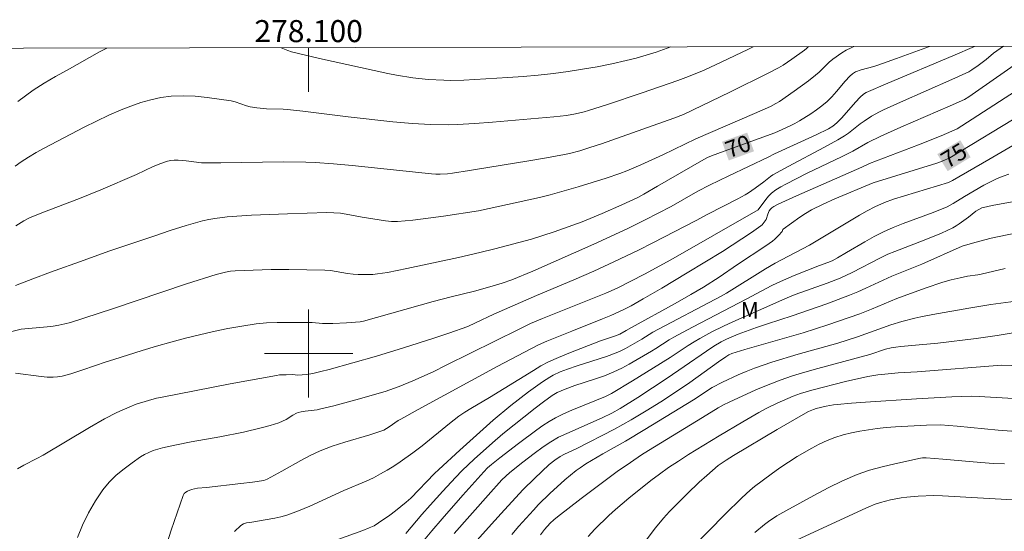
# Model space of a CAD drawing. Units: metres. Extents: x 277833 to 278348, y 1659368 to 1659933.
# Drawn here: x 278074 to 278163, y 1659884 to 1659930 of the extents above; entities that cross this region are included whole.
import ezdxf
from ezdxf.enums import TextEntityAlignment as Align

# ---------------------------------------------------------------- set-up
doc = ezdxf.new("R2010")
doc.units = ezdxf.units.M
doc.header["$MEASUREMENT"] = 0
for name, color, linetype, lineweight in [('Articulacao', 7, 'Continuous', 18), ('Malha_Coordenadas', 7, 'Continuous', 15), ('Topon_Curvas_Mestras_Masc', 255, 'Continuous', 9)]:
    doc.layers.add(name, color=color, linetype=linetype, lineweight=lineweight)
for name, color, linetype, lineweight, true_color in [('Curvas_Intermediarias', 7, 'Continuous', 9, 0x783c14), ('Curvas_Mestras', 7, 'Continuous', 20, 0x783c14), ('Topon_Curvas_Mestras', 7, 'Continuous', 9, 0x783c14), ('Topon_Vegetacao', 7, 'Continuous', 9, 0x00ff33)]:
    doc.layers.add(name, color=color, linetype=linetype, lineweight=lineweight, true_color=true_color)
doc.styles.add('Arial', font='arial.ttf', dxfattribs={"height": 1.5})

msp = doc.modelspace()

# ---------------------------------------------------------------- linework, layer by layer
at = {"layer": 'Articulacao', "flags": 128}
msp.add_lwpolyline([(277848.395, 1659927.238), (278329.953, 1659928.199), (278331.047, 1659373.922), (277849.514, 1659372.961), (277848.395, 1659927.238)], close=True, dxfattribs=at)
at = {"layer": 'Curvas_Intermediarias', "flags": 128}
for points, elevation in [([(278073.379, 1659917.001), (278073.909, 1659917.371), (278074.589, 1659917.811), (278075.29, 1659918.221), (278076, 1659918.611), (278079.631, 1659920.522), (278080.742, 1659921.082), (278081.862, 1659921.612), (278082.993, 1659922.093), (278083.873, 1659922.433), (278084.773, 1659922.753), (278085.684, 1659923.023), (278086.604, 1659923.233), (278087.535, 1659923.353), (278088.615, 1659923.383), (278089.705, 1659923.333), (278090.796, 1659923.213), (278092.977, 1659922.903), (278093.327, 1659922.833), (278094.357, 1659922.463), (278094.707, 1659922.373), (278095.288, 1659922.273), (278096.178, 1659922.193), (278097.699, 1659922.153), (278098.079, 1659922.133), (278099.459, 1659921.983), (278103.601, 1659921.472), (278107.652, 1659921.002), (278109.433, 1659920.852), (278111.044, 1659920.772), (278112.654, 1659920.752), (278113.465, 1659920.782), (278115.065, 1659920.872), (278116.666, 1659920.992), (278122.238, 1659921.472), (278123.399, 1659921.602), (278124.209, 1659921.742), (278124.999, 1659921.923), (278125.389, 1659922.033), (278127.02, 1659922.553), (278130.271, 1659923.633), (278133.503, 1659924.764), (278134.463, 1659925.124), (278135.884, 1659925.714), (278137.474, 1659926.444), (278139.845, 1659927.585), (278140.313, 1659927.821)], 67), ([(278073.399, 1659898.233), (278075.75, 1659897.903), (278076.29, 1659897.853), (278076.83, 1659897.843), (278077.23, 1659897.883), (278077.631, 1659897.953), (278078.421, 1659898.173), (278079.521, 1659898.513), (278081.622, 1659899.244), (278082.322, 1659899.464), (278084.913, 1659900.274), (278086.204, 1659900.674), (278087.505, 1659901.044), (278088.815, 1659901.384), (278090.086, 1659901.705), (278091.366, 1659901.995), (278092.657, 1659902.265), (278093.947, 1659902.495), (278095.238, 1659902.685), (278096.188, 1659902.785), (278097.138, 1659902.825), (278100.009, 1659902.825), (278100.32, 1659902.815), (278101.27, 1659902.725), (278101.58, 1659902.715), (278102.2, 1659902.735), (278103.441, 1659902.795), (278104.681, 1659902.885), (278104.971, 1659902.935), (278111.284, 1659904.706), (278112.935, 1659905.136), (278115.045, 1659905.656), (278116.656, 1659906.096), (278117.556, 1659906.376), (278118.427, 1659906.687), (278120.327, 1659907.457), (278125.87, 1659909.918), (278128.951, 1659911.338), (278130.542, 1659912.119), (278132.892, 1659913.349), (278135.313, 1659914.72), (278136.354, 1659915.28), (278138.105, 1659916.12), (278141.696, 1659917.801), (278142.276, 1659918.101), (278146.028, 1659919.822), (278147.168, 1659920.372), (278147.568, 1659920.632), (278147.928, 1659920.932), (278148.369, 1659921.372), (278149.599, 1659922.783), (278150.029, 1659923.243), (278150.339, 1659923.523), (278150.579, 1659923.663), (278152.53, 1659924.514), (278158.433, 1659927.005), (278160.393, 1659927.855), (278160.405, 1659927.861)], 71), ([(278073.399, 1659906.156), (278074.99, 1659906.767), (278076.58, 1659907.367), (278079.631, 1659908.477), (278081.882, 1659909.288), (278085.954, 1659910.658), (278087.424, 1659911.148), (278088.905, 1659911.598), (278090.386, 1659912.029), (278090.936, 1659912.159), (278091.486, 1659912.259), (278092.617, 1659912.399), (278094.807, 1659912.549), (278098.079, 1659912.679), (278101.66, 1659912.789), (278102.28, 1659912.769), (278102.901, 1659912.719), (278103.391, 1659912.649), (278104.861, 1659912.359), (278106.972, 1659912.029), (278107.522, 1659911.989), (278108.063, 1659911.989), (278109.443, 1659912.099), (278110.834, 1659912.269), (278112.224, 1659912.469), (278115.406, 1659912.949), (278119.987, 1659913.929), (278120.958, 1659914.149), (278121.918, 1659914.4), (278124.459, 1659915.12), (278126.99, 1659915.91), (278128.241, 1659916.33), (278128.881, 1659916.57), (278130.141, 1659917.111), (278132.142, 1659918.031), (278135.133, 1659919.472), (278140.435, 1659921.762), (278141.886, 1659922.413), (278142.386, 1659922.673), (278142.706, 1659922.863), (278144.037, 1659923.793), (278145.337, 1659924.744), (278145.978, 1659925.244), (278146.308, 1659925.524), (278147.228, 1659926.434), (278147.558, 1659926.704), (278148.359, 1659927.265), (278148.779, 1659927.525), (278149.209, 1659927.735), (278149.47, 1659927.839)], 69), ([(278073.439, 1659911.568), (278074.159, 1659912.049), (278074.679, 1659912.309), (278075.8, 1659912.769), (278079.201, 1659914.059), (278081.152, 1659914.84), (278084.373, 1659916.23), (278085.904, 1659916.961), (278086.584, 1659917.231), (278087.194, 1659917.431), (278087.495, 1659917.501), (278087.805, 1659917.541), (278088.165, 1659917.551), (278088.895, 1659917.481), (278090.286, 1659917.301), (278092.046, 1659917.301), (278097.719, 1659917.371), (278099.749, 1659917.351), (278100.59, 1659917.321), (278102.27, 1659917.201), (278103.951, 1659917.051), (278111.154, 1659916.31), (278111.554, 1659916.27), (278111.944, 1659916.26), (278112.604, 1659916.31), (278113.065, 1659916.37), (278114.595, 1659916.59), (278115.145, 1659916.69), (278119.977, 1659917.481), (278121.588, 1659917.751), (278123.199, 1659918.041), (278123.659, 1659918.141), (278124.589, 1659918.381), (278125.5, 1659918.671), (278126.56, 1659919.021), (278133.123, 1659921.352), (278134.013, 1659921.672), (278138.205, 1659923.693), (278141.756, 1659925.444), (278142.626, 1659925.914), (278143.056, 1659926.164), (278143.847, 1659926.684), (278144.977, 1659927.515), (278145.177, 1659927.675), (278145.35, 1659927.831)], 68), ([(278073.599, 1659889.55), (278074.169, 1659889.87), (278075.34, 1659890.48), (278075.91, 1659890.79), (278080.132, 1659893.301), (278081.492, 1659894.082), (278082.613, 1659894.642), (278083.793, 1659895.172), (278084.363, 1659895.402), (278085.464, 1659895.752), (278086.194, 1659895.942), (278086.564, 1659896.022), (278092.867, 1659897.253), (278097.078, 1659898.023), (278097.368, 1659898.063), (278097.959, 1659898.083), (278098.539, 1659898.093), (278099.029, 1659898.053), (278099.419, 1659898.063), (278099.809, 1659898.093), (278100.37, 1659898.193), (278101.12, 1659898.363), (278101.86, 1659898.553), (278104.011, 1659899.154), (278106.142, 1659899.774), (278108.593, 1659900.524), (278111.354, 1659901.404), (278112.724, 1659901.855), (278114.445, 1659902.455), (278115.145, 1659902.775), (278116.816, 1659903.575), (278117.776, 1659904.005), (278120.658, 1659905.256), (278124.059, 1659906.677), (278125.88, 1659907.477), (278127.69, 1659908.307), (278129.911, 1659909.378), (278131.232, 1659910.048), (278135.163, 1659912.069), (278136.224, 1659912.649), (278138.945, 1659914.029), (278139.615, 1659914.39), (278139.915, 1659914.58), (278140.505, 1659914.99), (278141.296, 1659915.58), (278141.906, 1659916.07), (278142.126, 1659916.21), (278143.497, 1659916.971), (278146.798, 1659918.711), (278148.008, 1659919.372), (278148.599, 1659919.732), (278148.969, 1659919.982), (278150.029, 1659920.822), (278150.389, 1659921.082), (278151.07, 1659921.522), (278151.78, 1659921.923), (278152.14, 1659922.103), (278153.681, 1659922.803), (278158.343, 1659924.844), (278159.883, 1659925.554), (278160.173, 1659925.724), (278160.733, 1659926.114), (278161.454, 1659926.674), (278162.144, 1659927.235), (278163.035, 1659927.866)], 72), ([(278073.629, 1659922.863), (278074.309, 1659923.383), (278075.02, 1659923.873), (278076.02, 1659924.514), (278077.05, 1659925.124), (278078.101, 1659925.714), (278081.042, 1659927.355), (278081.699, 1659927.704)], 66), ([(278097.511, 1659927.735), (278098.099, 1659927.485), (278098.449, 1659927.375), (278099.709, 1659927.045), (278100.98, 1659926.744), (278107.182, 1659925.404), (278107.973, 1659925.254), (278109.463, 1659925.014), (278110.854, 1659924.864), (278112.254, 1659924.784), (278112.865, 1659924.764), (278114.085, 1659924.794), (278118.067, 1659925.024), (278119.457, 1659925.124), (278120.838, 1659925.244), (278122.208, 1659925.394), (278123.539, 1659925.574), (278124.859, 1659925.784), (278126.18, 1659926.014), (278127.5, 1659926.274), (278128.811, 1659926.564), (278129.721, 1659926.794), (278130.622, 1659927.055), (278131.522, 1659927.345), (278132.868, 1659927.806)], 66), ([(278079.031, 1659883.307), (278079.491, 1659884.448), (278080.042, 1659885.558), (278080.652, 1659886.629), (278081.322, 1659887.639), (278081.892, 1659888.329), (278082.543, 1659888.96), (278083.253, 1659889.55), (278083.993, 1659890.09), (278084.743, 1659890.62), (278085.104, 1659890.85), (278085.494, 1659891.04), (278085.894, 1659891.2), (278086.314, 1659891.33), (278086.734, 1659891.451), (278088.025, 1659891.731), (278089.335, 1659891.981), (278091.956, 1659892.451), (278094.077, 1659892.881), (278095.698, 1659893.261), (278096.508, 1659893.471), (278097.298, 1659893.721), (278097.629, 1659893.861), (278097.949, 1659894.032), (278098.579, 1659894.422), (278098.899, 1659894.592), (278099.059, 1659894.662), (278099.319, 1659894.722), (278099.679, 1659894.772), (278100.76, 1659894.902), (278101.12, 1659894.972), (278102.29, 1659895.262), (278104.621, 1659895.882), (278105.772, 1659896.212), (278106.932, 1659896.563), (278108.213, 1659897.003), (278109.463, 1659897.513), (278111.284, 1659898.353), (278112.474, 1659898.933), (278119.107, 1659902.225), (278120.137, 1659902.725), (278121.208, 1659903.185), (278126.96, 1659905.486), (278127.981, 1659905.926), (278130.471, 1659907.197), (278132.852, 1659908.487), (278140.786, 1659913.029), (278141.486, 1659913.979), (278141.726, 1659914.27), (278141.996, 1659914.53), (278142.396, 1659914.84), (278142.826, 1659915.11), (278143.277, 1659915.37), (278145.217, 1659916.36), (278148.339, 1659917.851), (278149.369, 1659918.351), (278150.729, 1659919.131), (278151.92, 1659919.702), (278153.731, 1659920.522), (278158.192, 1659922.453), (278159.503, 1659923.053), (278159.893, 1659923.283), (278160.813, 1659923.913), (278164.385, 1659926.434)], 73), ([(278087.014, 1659882.337), (278087.515, 1659883.968), (278088.615, 1659887.139), (278088.705, 1659887.299), (278088.845, 1659887.429), (278089.015, 1659887.529), (278089.385, 1659887.679), (278089.635, 1659887.739), (278089.905, 1659887.779), (278090.726, 1659887.839), (278093.857, 1659888.209), (278094.897, 1659888.339), (278095.938, 1659888.499), (278096.098, 1659888.539), (278096.248, 1659888.609), (278097.568, 1659889.33), (278099.279, 1659890.3), (278100.15, 1659890.76), (278101.04, 1659891.17), (278102.14, 1659891.591), (278103.271, 1659891.961), (278105.552, 1659892.641), (278106.812, 1659893.061), (278107.302, 1659893.351), (278108.133, 1659893.932), (278108.353, 1659894.062), (278109.923, 1659894.922), (278117.116, 1659898.813), (278120.868, 1659900.794), (278121.598, 1659901.134), (278123.879, 1659902.025), (278126.67, 1659903.135), (278127.41, 1659903.445), (278128.131, 1659903.775), (278128.701, 1659904.056), (278129.251, 1659904.336), (278130.351, 1659904.946), (278132.052, 1659905.936), (278134.353, 1659907.307), (278137.534, 1659909.268), (278139.305, 1659910.398), (278140.175, 1659910.978), (278141.036, 1659911.578), (278141.146, 1659911.679), (278141.246, 1659911.789), (278141.496, 1659912.159), (278141.656, 1659912.639), (278141.786, 1659912.949), (278141.886, 1659913.079), (278142.036, 1659913.219), (278142.216, 1659913.339), (278142.596, 1659913.539), (278144.267, 1659914.3), (278150.179, 1659916.901), (278150.87, 1659917.221), (278155.341, 1659918.921), (278157.382, 1659919.752), (278158.843, 1659920.392), (278160.203, 1659921.252), (278164.645, 1659924.113)], 74), ([(278102.651, 1659883.127), (278104.921, 1659883.948), (278105.492, 1659884.188), (278105.932, 1659884.388), (278106.342, 1659884.638), (278107.372, 1659885.348), (278107.873, 1659885.728), (278108.843, 1659886.509), (278109.263, 1659886.889), (278111.424, 1659889.12), (278111.804, 1659889.49), (278113.715, 1659891.23), (278116.736, 1659893.952), (278118.337, 1659895.292), (278119.937, 1659896.513), (278121.218, 1659897.423), (278121.868, 1659897.853), (278122.178, 1659898.033), (278122.818, 1659898.333), (278123.489, 1659898.593), (278124.369, 1659898.893), (278127.02, 1659899.734), (278127.89, 1659900.054), (278128.321, 1659900.234), (278128.741, 1659900.454), (278130.221, 1659901.304), (278131.232, 1659901.925), (278137.424, 1659905.196), (278137.914, 1659905.486), (278141.436, 1659907.667), (278142.326, 1659908.187), (278143.527, 1659908.837), (278145.437, 1659909.818), (278149.969, 1659912.539), (278150.659, 1659912.929), (278151.35, 1659913.299), (278152.24, 1659913.699), (278153.05, 1659913.999), (278158.062, 1659915.51), (278158.413, 1659915.69), (278161.694, 1659917.611), (278163.895, 1659918.861)], 76), ([(278108.813, 1659883.667), (278110.274, 1659885.408), (278111.014, 1659886.258), (278112.164, 1659887.529), (278113.335, 1659888.769), (278113.935, 1659889.38), (278115.015, 1659890.41), (278116.686, 1659891.911), (278117.626, 1659892.711), (278120.538, 1659895.032), (278121.308, 1659895.622), (278122.088, 1659896.192), (278122.538, 1659896.463), (278123.279, 1659896.773), (278124.159, 1659897.093), (278125.94, 1659897.683), (278126.83, 1659897.993), (278127.69, 1659898.343), (278128.401, 1659898.673), (278129.081, 1659899.044), (278131.102, 1659900.214), (278131.512, 1659900.464), (278132.712, 1659901.244), (278133.133, 1659901.494), (278134.813, 1659902.405), (278139.755, 1659904.946), (278141.956, 1659906.136), (278142.526, 1659906.406), (278144.037, 1659907.067), (278146.338, 1659907.997), (278147.088, 1659908.247), (278147.488, 1659908.417), (278147.968, 1659908.687), (278148.809, 1659909.158), (278150.459, 1659910.138), (278151.3, 1659910.608), (278152.15, 1659911.038), (278153.03, 1659911.428), (278153.931, 1659911.779), (278156.642, 1659912.789), (278157.912, 1659913.299), (278158.483, 1659913.599), (278159.513, 1659914.25), (278161.264, 1659915.26), (278161.854, 1659915.58), (278162.464, 1659915.87), (278162.994, 1659916.08), (278163.535, 1659916.26)], 77), ([(278110.274, 1659882.837), (278111.184, 1659883.928), (278112.104, 1659885.018), (278113.985, 1659887.149), (278115.886, 1659889.27), (278116.236, 1659889.62), (278116.596, 1659889.94), (278117.336, 1659890.54), (278119.027, 1659891.851), (278120.698, 1659893.071), (278121.258, 1659893.461), (278121.818, 1659893.831), (278122.408, 1659894.162), (278123.129, 1659894.522), (278123.869, 1659894.852), (278126.94, 1659896.112), (278127.47, 1659896.372), (278129.391, 1659897.513), (278131.292, 1659898.693), (278132.792, 1659899.644), (278134.423, 1659900.734), (278134.983, 1659901.074), (278135.503, 1659901.374), (278136.564, 1659901.955), (278137.644, 1659902.485), (278138.475, 1659902.875), (278141.826, 1659904.346), (278142.706, 1659904.756), (278143.617, 1659905.156), (278144.127, 1659905.346), (278147.038, 1659906.376), (278148.208, 1659906.837), (278149.309, 1659907.357), (278151.88, 1659908.687), (278152.53, 1659908.997), (278153.19, 1659909.268), (278155.852, 1659910.278), (278157.422, 1659910.928), (278158.443, 1659911.408), (278158.743, 1659911.578), (278159.023, 1659911.769), (278159.863, 1659912.379), (278160.533, 1659912.909), (278160.793, 1659913.069), (278161.064, 1659913.199), (278161.214, 1659913.249), (278162.024, 1659913.429), (278164.485, 1659913.889)], 78), ([(278113.195, 1659883.677), (278116.286, 1659887.169), (278117.536, 1659888.539), (278117.897, 1659888.88), (278118.267, 1659889.21), (278119.447, 1659890.16), (278120.448, 1659890.94), (278121.288, 1659891.551), (278121.968, 1659892.001), (278122.678, 1659892.411), (278123.409, 1659892.761), (278126.64, 1659894.172), (278127.5, 1659894.582), (278128.271, 1659895.002), (278129.861, 1659896.012), (278132.512, 1659897.763), (278134.073, 1659898.813), (278136.084, 1659900.224), (278136.764, 1659900.674), (278137.434, 1659901.074), (278137.894, 1659901.294), (278138.975, 1659901.745), (278140.615, 1659902.365), (278141.616, 1659902.705), (278143.877, 1659903.415), (278147.008, 1659904.506), (278148.048, 1659904.886), (278149.079, 1659905.286), (278149.819, 1659905.586), (278150.539, 1659905.916), (278152.92, 1659907.027), (278155.621, 1659908.107), (278159.283, 1659909.738), (278160.433, 1659910.078), (278161.914, 1659910.448), (278164.965, 1659911.098)], 79), ([(278118.437, 1659883.587), (278119.077, 1659884.338), (278120.388, 1659885.798), (278120.868, 1659886.318), (278121.878, 1659887.309), (278123.249, 1659888.559), (278124.269, 1659889.38), (278124.619, 1659889.64), (278125.159, 1659890), (278126.69, 1659890.89), (278128.731, 1659892.041), (278130.512, 1659893.101), (278134.903, 1659895.812), (278136.604, 1659896.933), (278137.534, 1659897.403), (278138.975, 1659898.073), (278139.705, 1659898.383), (278140.445, 1659898.673), (278141.226, 1659898.953), (278142.006, 1659899.214), (278144.397, 1659899.934), (278147.998, 1659900.944), (278149.779, 1659901.525), (278152.83, 1659902.595), (278153.821, 1659902.895), (278154.981, 1659903.215), (278155.541, 1659903.335), (278156.622, 1659903.545), (278159.883, 1659904.116), (278161.884, 1659904.436), (278164.595, 1659904.806)], 81), ([(278121.048, 1659883.567), (278121.398, 1659884.038), (278121.918, 1659884.628), (278122.238, 1659884.928), (278122.568, 1659885.198), (278124.729, 1659886.849), (278127.991, 1659889.29), (278129.191, 1659890.13), (278130.201, 1659890.81), (278130.832, 1659891.2), (278135.734, 1659894.212), (278137.154, 1659895.072), (278137.644, 1659895.352), (278138.155, 1659895.602), (278140.575, 1659896.713), (278141.396, 1659897.053), (278142.776, 1659897.593), (278143.897, 1659897.973), (278145.027, 1659898.303), (278146.208, 1659898.643), (278150.91, 1659899.914), (278152.32, 1659900.384), (278152.84, 1659900.504), (278153.27, 1659900.574), (278153.731, 1659900.634), (278154.721, 1659900.714), (278157.092, 1659900.934), (278160.553, 1659901.374), (278162.454, 1659901.645), (278163.905, 1659901.875)], 82), ([(278125.349, 1659883.417), (278125.97, 1659884.058), (278127.24, 1659885.308), (278127.83, 1659885.848), (278129.051, 1659886.889), (278131.042, 1659888.489), (278131.822, 1659889.06), (278132.652, 1659889.65), (278133.543, 1659890.25), (278134.453, 1659890.83), (278137.254, 1659892.541), (278139.395, 1659893.811), (278140.836, 1659894.642), (278141.566, 1659895.032), (278142.506, 1659895.502), (278143.467, 1659895.932), (278143.957, 1659896.132), (278144.627, 1659896.382), (278145.657, 1659896.693), (278148.699, 1659897.453), (278150.729, 1659897.903), (278151.65, 1659898.063), (278152.58, 1659898.163), (278153.481, 1659898.243), (278155.191, 1659898.333), (278162.854, 1659898.933), (278163.785, 1659898.923)], 83), ([(278129.951, 1659882.207), (278131.472, 1659884.178), (278132.202, 1659885.078), (278132.742, 1659885.668), (278134.343, 1659887.289), (278135.433, 1659888.339), (278136.114, 1659888.95), (278137.164, 1659889.84), (278137.434, 1659890.04), (278137.864, 1659890.32), (278138.545, 1659890.74), (278142.516, 1659893.111), (278144.867, 1659894.482), (278145.357, 1659894.732), (278145.808, 1659894.922), (278146.048, 1659895.002), (278146.958, 1659895.222), (278147.628, 1659895.352), (278147.958, 1659895.392), (278149.239, 1659895.502), (278150.529, 1659895.592), (278155.151, 1659895.882), (278158.343, 1659896.062), (278159.233, 1659896.102), (278160.123, 1659896.122), (278160.843, 1659896.102), (278164.445, 1659895.882)], 84), ([(278140.465, 1659883.767), (278141.356, 1659884.508), (278141.716, 1659884.778), (278142.486, 1659885.288), (278143.277, 1659885.748), (278145.838, 1659887.139), (278147.128, 1659887.819), (278148.439, 1659888.459), (278149.769, 1659889.02), (278150.89, 1659889.41), (278152.03, 1659889.72), (278153.19, 1659889.99), (278155.521, 1659890.5), (278155.681, 1659890.53), (278156.032, 1659890.54), (278157.532, 1659890.43), (278160.984, 1659890.11), (278162.134, 1659890.03), (278163.114, 1659890.01)], 86), ([(278144.257, 1659883.087), (278150.229, 1659885.838), (278150.82, 1659886.098), (278151.41, 1659886.329), (278151.87, 1659886.479), (278152.8, 1659886.729), (278153.751, 1659886.919), (278154.261, 1659886.989), (278155.311, 1659887.069), (278156.732, 1659887.119), (278157.492, 1659887.089), (278164.955, 1659886.659)], 87)]:
    msp.add_lwpolyline(points, dxfattribs=dict(at, elevation=elevation))
at = {"layer": 'Curvas_Mestras', "flags": 128}
for points, elevation in [([(278072.969, 1659901.965), (278073.929, 1659902.225), (278076.27, 1659902.415), (278076.81, 1659902.475), (278077.351, 1659902.565), (278077.881, 1659902.685), (278078.401, 1659902.825), (278082.202, 1659904.066), (278088.935, 1659906.326), (278091.616, 1659907.177), (278092.466, 1659907.387), (278092.907, 1659907.467), (278093.337, 1659907.507), (278094.967, 1659907.567), (278096.588, 1659907.607), (278098.219, 1659907.617), (278099.849, 1659907.597), (278101.47, 1659907.567), (278101.99, 1659907.527), (278103.531, 1659907.267), (278104.041, 1659907.207), (278104.481, 1659907.177), (278105.372, 1659907.157), (278105.812, 1659907.177), (278106.252, 1659907.227), (278107.142, 1659907.357), (278108.923, 1659907.707), (278113.605, 1659908.717), (278115.536, 1659909.158), (278116.896, 1659909.488), (278120.217, 1659910.358), (278122.268, 1659911.028), (278123.979, 1659911.628), (278124.829, 1659911.949), (278126.63, 1659912.699), (278128.421, 1659913.489), (278129.861, 1659914.159), (278130.401, 1659914.45), (278131.662, 1659915.17), (278135.634, 1659917.491), (278136.174, 1659917.771), (278136.544, 1659917.921), (278137.684, 1659918.341), (278142.296, 1659920.012), (278143.697, 1659920.652), (278144.117, 1659920.862), (278144.517, 1659921.092), (278145.557, 1659921.742), (278146.068, 1659922.093), (278146.558, 1659922.463), (278147.028, 1659922.853), (278147.468, 1659923.283), (278147.878, 1659923.753), (278148.669, 1659924.704), (278149.089, 1659925.154), (278149.339, 1659925.364), (278149.619, 1659925.534), (278150.129, 1659925.724), (278151.26, 1659926.024), (278151.63, 1659926.144), (278153.341, 1659926.754), (278156.316, 1659927.853)], 70), ([(278093.287, 1659883.868), (278093.847, 1659884.398), (278094.077, 1659884.548), (278094.357, 1659884.638), (278094.657, 1659884.688), (278096.938, 1659885.068), (278097.488, 1659885.178), (278098.029, 1659885.328), (278099.079, 1659885.728), (278100.12, 1659886.168), (278103.191, 1659887.569), (278105.212, 1659888.429), (278105.872, 1659888.739), (278106.522, 1659889.08), (278107.132, 1659889.42), (278107.733, 1659889.79), (278108.313, 1659890.18), (278109.463, 1659890.99), (278110.314, 1659891.641), (278112.785, 1659893.661), (278113.635, 1659894.312), (278114.175, 1659894.672), (278114.725, 1659895.022), (278116.416, 1659896.012), (278120.388, 1659898.473), (278121.058, 1659898.873), (278121.758, 1659899.234), (278122.678, 1659899.654), (278123.619, 1659900.044), (278126.47, 1659901.144), (278127.76, 1659901.565), (278128.231, 1659901.755), (278128.821, 1659902.085), (278129.281, 1659902.355), (278133.253, 1659904.536), (278134.673, 1659905.346), (278135.834, 1659906.026), (278137.254, 1659906.937), (278138.905, 1659908.067), (278141.476, 1659909.758), (278142.096, 1659910.198), (278142.286, 1659910.358), (278142.626, 1659910.708), (278142.946, 1659911.078), (278143.026, 1659911.248), (278143.056, 1659911.278), (278144.557, 1659912.379), (278145.077, 1659912.709), (278145.617, 1659913.019), (278146.668, 1659913.539), (278147.748, 1659914.019), (278151.21, 1659915.48), (278156.992, 1659917.271), (278157.462, 1659917.441), (278158.182, 1659917.751), (278164.855, 1659921.793)], 75), ([(278114.205, 1659881.867), (278116.576, 1659884.528), (278117.776, 1659885.838), (278119.477, 1659887.669), (278120.488, 1659888.669), (278121.828, 1659889.94), (278122.338, 1659890.34), (278122.818, 1659890.66), (278123.219, 1659890.87), (278124.319, 1659891.391), (278127.74, 1659893.141), (278129.261, 1659893.992), (278130.612, 1659894.792), (278131.952, 1659895.622), (278133.002, 1659896.312), (278134.573, 1659897.383), (278137.184, 1659899.254), (278137.844, 1659899.704), (278138.105, 1659899.874), (278138.395, 1659900.004), (278139.575, 1659900.374), (278140.626, 1659900.674), (278144.857, 1659901.865), (278147.088, 1659902.595), (278150.019, 1659903.615), (278151.06, 1659904.025), (278153.361, 1659904.986), (278155.932, 1659905.926), (278157.532, 1659906.476), (278158.302, 1659906.697), (278159.093, 1659906.877), (278159.783, 1659907.017), (278160.703, 1659907.147), (278161.004, 1659907.197), (278163.174, 1659907.697)], 80), ([(278134.863, 1659882.437), (278137.744, 1659885.388), (278139.295, 1659886.899), (278140.055, 1659887.599), (278140.455, 1659887.929), (278141.966, 1659889.07), (278142.746, 1659889.62), (278143.527, 1659890.15), (278144.327, 1659890.66), (278145.647, 1659891.431), (278146.328, 1659891.791), (278147.028, 1659892.111), (278147.728, 1659892.391), (278148.479, 1659892.621), (278149.239, 1659892.811), (278150.019, 1659892.971), (278151.58, 1659893.211), (278152.4, 1659893.301), (278153.23, 1659893.361), (278156.062, 1659893.491), (278157.312, 1659893.521), (278158.843, 1659893.411), (278162.554, 1659893.061), (278163.785, 1659892.961)], 85)]:
    msp.add_lwpolyline(points, dxfattribs=dict(at, elevation=elevation))
at = {"layer": 'Malha_Coordenadas', "flags": 128}
for points in [[(278100, 1659927.74), (278100, 1659923.74)], [(278100, 1659904), (278100, 1659896)], [(278104, 1659900), (278096, 1659900)]]:
    msp.add_lwpolyline(points, dxfattribs=at)
at = {"layer": 'Topon_Curvas_Mestras_Masc'}
for points in [[(278138.114, 1659917.512, 70), (278140.404, 1659918.342, 70), (278137.499, 1659919.21, 70), (278139.789, 1659920.039, 70)], [(278157.97, 1659916.54, 75), (278160.053, 1659917.801, 75), (278157.034, 1659918.084, 75), (278159.117, 1659919.346, 75)]]:
    msp.add_solid(points, dxfattribs=at)

# ---------------------------------------------------------------- texts
at = {"layer": 'Malha_Coordenadas', "style": 'Arial'}
msp.add_text('278.100', height=2, dxfattribs=at).set_placement((278100, 1659928.24), align=Align.CENTER)
at = {"layer": 'Topon_Curvas_Mestras', "style": 'Arial'}
for s, rotation, p in [('70', 19.91322, (278138.954, 1659918.801, 70)), ('75', 31.20317, (278158.541, 1659917.968, 75))]:
    msp.add_text(s, height=1.5, rotation=rotation, dxfattribs=at).set_placement(p, align=Align.MIDDLE_CENTER)
at = {"layer": 'Topon_Vegetacao', "style": 'Arial'}
msp.add_text('M', height=1.5, dxfattribs=at).set_placement((278139.187, 1659903.174))

doc.saveas('drawing.dxf')
